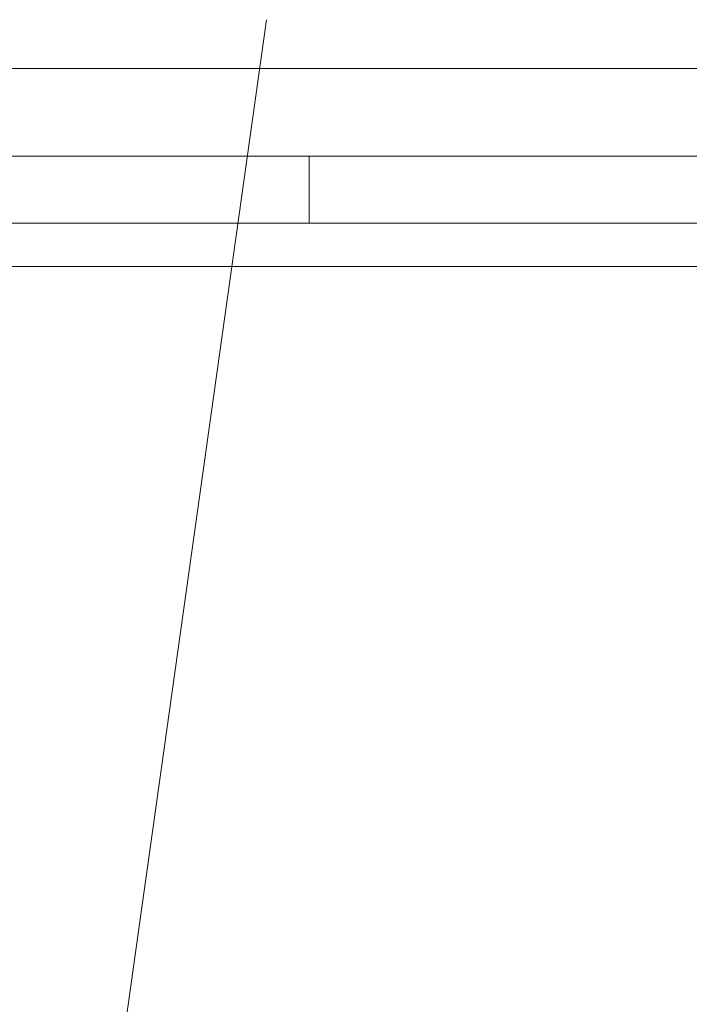
# Model space of a CAD drawing. Units: inches. Extents: x 2366 to 2596, y -495 to -340.
# Drawn here: x 2447 to 2447, y -469 to -468 of the extents above; entities that cross this region are included whole.
import ezdxf

# ---------------------------------------------------------------- set-up
doc = ezdxf.new("R2010")
doc.units = ezdxf.units.IN
doc.header["$MEASUREMENT"] = 0

msp = doc.modelspace()

# ---------------------------------------------------------------- linework, layer by layer
at = {"color": 7, "linetype": 'Continuous', "lineweight": 15}
for p, q in [((2446.85984, -470.30074), (2447.13843, -468.31843)), ((2434.60618, -468.35323), (2447.73118, -468.35323)), ((2448.58988, -468.41573), (2430.92118, -468.41573)), ((2434.60618, -468.41573), (2447.73118, -468.41573)), ((2446.16868, -468.41573), (2447.16868, -468.41573)), ((2447.16868, -468.41573), (2446.16868, -468.41573)), ((2447.16868, -468.46353), (2447.16868, -468.41573)), ((2430.92118, -468.46353), (2448.58988, -468.46353)), ((2447.16868, -468.46353), (2446.16868, -468.46353)), ((2446.16868, -468.46353), (2447.16868, -468.46353)), ((2448.66868, -468.49453), (2430.92118, -468.49453))]:
    msp.add_line(p, q, dxfattribs=at)

doc.saveas('drawing.dxf')
